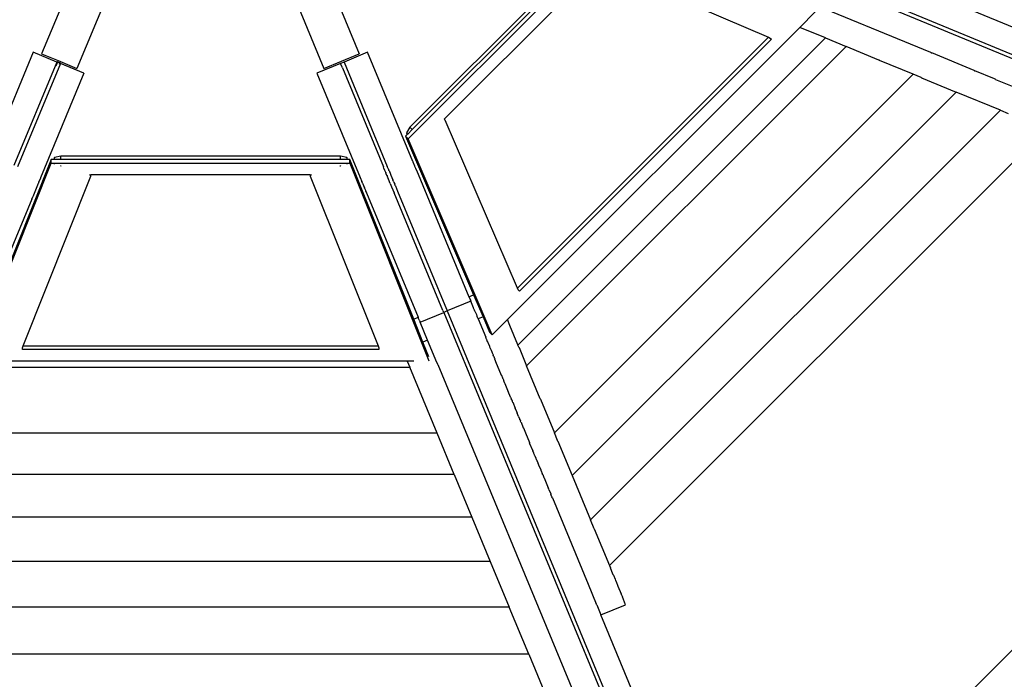
# Model space of a CAD drawing. Extents: x -9208 to 6146, y -5246 to 6879.
# Drawn here: x 2652 to 3424, y 1747 to 2265 of the extents above; entities that cross this region are included whole.
import ezdxf

# ---------------------------------------------------------------- set-up
doc = ezdxf.new("R2010")
doc.units = 0
doc.layers.get('0').update_dxf_attribs({"linetype": 'CONTINUOUS'})

# ---------------------------------------------------------------- blocks, each defined once
blk = doc.blocks.new('005321')
for p, q in [((2726.74, 2376.75), (2669.22, 2237.87)), ((2860.71, 2376.48), (2918.13, 2237.87)), ((2754.46, 2365.27), (2696.94, 2226.39)), ((2833, 2365), (2890.41, 2226.39)), ((2956.33, 2171.13), (3121.79, 2336.59)), ((3112.66, 2335.16), (2957.76, 2180.27)), ((3114.46, 2333.36), (2959.56, 2178.46)), ((3279.61, 2321.12), (3848.7, 2085.4)), ((2984.73, 2186.72), (3106.2, 2308.19)), ((3107.02, 2307.37), (3238.73, 2250.83)), ((3257.76, 2308.52), (3930.59, 2029.83)), ((3256.61, 2305.75), (3929.44, 2027.06)), ((3366.03, 2238.78), (3262.8, 2281.54)), ((3275.44, 2270.63), (3263.38, 2258.57)), ((3263.38, 2258.57), (3034.24, 2029.42)), ((3283.3, 2250.32), (3263.38, 2258.57)), ((3042.1, 2054.19), (3238.73, 2250.83)), ((3283.3, 2250.32), (3042.48, 2009.51)), ((3241.19, 2249.19), (3043.73, 2051.73)), ((3238.73, 2250.83), (3240.18, 2250.2)), ((3240.18, 2250.2), (3241.19, 2249.19)), ((3283.3, 2250.32), (3299.51, 2243.6)), ((2662.66, 2239.01), (2628.6, 2156.8)), ((2681.13, 2231.36), (2662.66, 2239.01)), ((2669.22, 2237.87), (2682.15, 2232.51)), ((2890.41, 2226.39), (2918.13, 2237.87)), ((2924.69, 2239.01), (2906.21, 2231.36)), ((2960.1, 2153.53), (2924.69, 2239.01)), ((3049.2, 1993.29), (3299.51, 2243.6)), ((3325.34, 2232.91), (3299.51, 2243.6)), ((3366.03, 2238.78), (3366.06, 2238.77)), ((3366.15, 2238.73), (3366.06, 2238.77)), ((3366.15, 2238.73), (3366.18, 2238.72)), ((3366.18, 2238.72), (3366.25, 2238.69)), ((3366.25, 2238.69), (3366.34, 2238.65)), ((3366.34, 2238.65), (3366.39, 2238.64)), ((3366.51, 2238.58), (3366.39, 2238.64)), ((3366.56, 2238.56), (3366.51, 2238.58)), ((3366.56, 2238.56), (3366.63, 2238.53)), ((3399.91, 2224.75), (3366.63, 2238.53)), ((2681.13, 2231.36), (2647.53, 2150.24)), ((2683.91, 2230.21), (2650.3, 2149.09)), ((2681.59, 2231.16), (2680.4, 2228.27)), ((2681.59, 2231.16), (2681.13, 2231.36)), ((2682.15, 2232.51), (2681.59, 2231.16)), ((2683.44, 2230.4), (2681.59, 2231.16)), ((2682.15, 2232.51), (2684, 2231.75)), ((2683.2, 2229.82), (2683.44, 2230.4)), ((2683.44, 2230.4), (2684, 2231.75)), ((2683.91, 2230.21), (2683.44, 2230.4)), ((2702.38, 2222.55), (2683.91, 2230.21)), ((2684, 2231.75), (2696.94, 2226.39)), ((2903.44, 2230.21), (2884.97, 2222.55)), ((2906.21, 2231.36), (2903.44, 2230.21)), ((2904.88, 2226.73), (2903.44, 2230.21)), ((2906.21, 2231.36), (2940.1, 2149.55)), ((3325.45, 2232.86), (3325.34, 2232.91)), ((3325.68, 2232.77), (3325.45, 2232.86)), ((3325.78, 2232.72), (3325.68, 2232.77)), ((3352.18, 2221.79), (3325.78, 2232.72)), ((2702.38, 2222.55), (2668.43, 2140.57)), ((2884.97, 2222.55), (2918.76, 2140.97)), ((2904.88, 2226.73), (2937.04, 2149.09)), ((3399.91, 2224.75), (3399.97, 2224.73)), ((3399.97, 2224.73), (3399.99, 2224.71)), ((3399.99, 2224.71), (3400.05, 2224.69)), ((3400.05, 2224.69), (3400.08, 2224.68)), ((3400.08, 2224.68), (3400.14, 2224.65)), ((3400.14, 2224.65), (3400.17, 2224.64)), ((3400.17, 2224.64), (3400.27, 2224.6)), ((3400.27, 2224.6), (3400.31, 2224.58)), ((3400.31, 2224.58), (3400.37, 2224.56)), ((3400.37, 2224.56), (3400.39, 2224.55)), ((3400.44, 2224.53), (3400.39, 2224.55)), ((3415.79, 2218.17), (3400.44, 2224.53)), ((3352.18, 2221.79), (3071.02, 1940.62)), ((3358.28, 2219.26), (3352.18, 2221.79)), ((3358.35, 2219.23), (3358.28, 2219.26)), ((3358.35, 2219.23), (3358.49, 2219.18)), ((3358.49, 2219.18), (3358.54, 2219.16)), ((3358.54, 2219.16), (3358.6, 2219.13)), ((3358.63, 2219.12), (3358.6, 2219.13)), ((3358.63, 2219.12), (3385.74, 2207.89)), ((3415.91, 2218.12), (3415.79, 2218.17)), ((3416.57, 2217.85), (3415.91, 2218.12)), ((3416.71, 2217.79), (3416.57, 2217.85)), ((3416.71, 2217.79), (3434.79, 2210.3)), ((3385.74, 2207.89), (3084.92, 1907.07)), ((3420.43, 2193.52), (3385.74, 2207.89)), ((3420.43, 2193.52), (3099.29, 1872.37)), ((3420.43, 2193.52), (3426.62, 2190.95)), ((2985.55, 2185.9), (2984.73, 2186.72)), ((3042.1, 2054.19), (2985.55, 2185.9)), ((2957.76, 2180.27), (2955.06, 2175.93)), ((2955.06, 2175.93), (2955.65, 2174.55)), ((2956.05, 2174.95), (2955.06, 2175.93)), ((2959.56, 2178.46), (2956.05, 2174.95)), ((2959.56, 2178.46), (2957.76, 2180.27)), ((3456.26, 2178.68), (3114.13, 1836.55)), ((2955.65, 2174.55), (2954.28, 2173.18)), ((2956.33, 2171.13), (2954.28, 2173.18)), ((2954.28, 2173.18), (3007.68, 2048.81)), ((2956.05, 2174.95), (2955.65, 2174.55)), ((3022.3, 2017.48), (2956.33, 2171.13)), ((2676.76, 2155.08), (2619.48, 2011.62)), ((2676.76, 2152.19), (2676.76, 2155.08)), ((2678.7, 2155.08), (2676.76, 2155.08)), ((2679.25, 2156.47), (2678.7, 2155.08)), ((2679.25, 2155.08), (2678.7, 2155.08)), ((2684.23, 2157.63), (2679.25, 2156.47)), ((2679.25, 2155.08), (2679.25, 2156.47)), ((2684.23, 2155.08), (2679.25, 2155.08)), ((2684.23, 2155.08), (2684.23, 2157.63)), ((2903.29, 2157.63), (2684.23, 2157.63)), ((2903.29, 2155.08), (2684.23, 2155.08)), ((2903.29, 2155.08), (2903.29, 2157.63)), ((2908.26, 2156.47), (2903.29, 2157.63)), ((2908.26, 2155.08), (2903.29, 2155.08)), ((2908.82, 2155.08), (2908.26, 2156.47)), ((2908.26, 2156.47), (2908.26, 2155.08)), ((2908.82, 2155.08), (2908.26, 2155.08)), ((2910.76, 2155.08), (2908.82, 2155.08)), ((2910.76, 2152.19), (2910.76, 2155.08)), ((2960.77, 2029.8), (2910.76, 2155.08)), ((2960.12, 2153.48), (2960.1, 2153.53)), ((2960.24, 2153.18), (2960.12, 2153.48)), ((2960.29, 2153.08), (2960.24, 2153.18)), ((2960.31, 2153.02), (2960.29, 2153.08)), ((2960.37, 2152.88), (2960.31, 2153.02)), ((2960.38, 2152.86), (2960.37, 2152.88)), ((2961.72, 2149.63), (2960.38, 2152.86)), ((2614.89, 1997.22), (2676.76, 2152.19)), ((2676.76, 2152.19), (2910.76, 2152.19)), ((2679.25, 2151.37), (2679.25, 2151.46)), ((2683.91, 2149.83), (2684.23, 2149.91)), ((2684.23, 2149.91), (2684.23, 2150.01)), ((2684.23, 2149.91), (2684.58, 2149.91)), ((2902.93, 2149.91), (2903.29, 2149.91)), ((2903.29, 2149.91), (2903.29, 2150.01)), ((2903.29, 2149.91), (2903.6, 2149.83)), ((2908.26, 2151.46), (2908.26, 2151.37)), ((2910.76, 2152.19), (2972.62, 1997.23)), ((2937.43, 2148.16), (2937.04, 2149.09)), ((2937.43, 2148.16), (2937.41, 2148.2)), ((2938.22, 2146.25), (2937.43, 2148.16)), ((2938.81, 2144.83), (2938.22, 2146.25)), ((2938.81, 2144.83), (2938.94, 2144.5)), ((2940.99, 2147.4), (2940.1, 2149.55)), ((2940.99, 2147.4), (2941.12, 2147.08)), ((2941.12, 2147.08), (2941.34, 2146.55)), ((2941.34, 2146.55), (2941.33, 2146.58)), ((2941.66, 2145.77), (2941.34, 2146.55)), ((2941.66, 2145.77), (2941.69, 2145.7)), ((2941.69, 2145.7), (2941.73, 2145.62)), ((2941.73, 2145.62), (2941.78, 2145.5)), ((2941.78, 2145.5), (2941.79, 2145.47)), ((2941.79, 2145.47), (2942.07, 2144.8)), ((2942.07, 2144.8), (2942.13, 2144.66)), ((2961.73, 2149.59), (2961.72, 2149.63)), ((2961.75, 2149.54), (2961.73, 2149.59)), ((2962.43, 2147.89), (2961.75, 2149.54)), ((2962.48, 2147.78), (2962.43, 2147.89)), ((2962.66, 2147.34), (2962.48, 2147.78)), ((2962.68, 2147.29), (2962.66, 2147.34)), ((2962.77, 2147.09), (2962.68, 2147.29)), ((2962.79, 2147.03), (2962.77, 2147.09)), ((2962.9, 2146.78), (2962.79, 2147.03)), ((2962.94, 2146.68), (2962.9, 2146.78)), ((2962.94, 2146.68), (3004.09, 2047.32)), ((2654.72, 2008.85), (2707.86, 2141.97)), ((2666.93, 2136.96), (2666.97, 2137.05)), ((2666.97, 2137.05), (2667.02, 2137.18)), ((2667.02, 2137.18), (2667.06, 2137.27)), ((2667.06, 2137.27), (2667.12, 2137.43)), ((2667.12, 2137.43), (2667.15, 2137.49)), ((2667.25, 2137.75), (2667.15, 2137.49)), ((2667.25, 2137.75), (2668.24, 2140.12)), ((2667.25, 2137.75), (2667.27, 2137.78)), ((2668.22, 2140.08), (2668.24, 2140.12)), ((2668.43, 2140.57), (2668.24, 2140.12)), ((2668.41, 2140.54), (2668.43, 2140.57)), ((2707.24, 2143.31), (2706.84, 2142.3)), ((2707.86, 2141.97), (2707.86, 2143.13)), ((2707.86, 2143.13), (2879.65, 2143.13)), ((2879.65, 2143.13), (2879.65, 2141.97)), ((2879.65, 2141.97), (2932.8, 2008.85)), ((2880.67, 2142.3), (2880.27, 2143.31)), ((2918.76, 2140.97), (2918.75, 2140.99)), ((2918.76, 2140.97), (2920.14, 2137.63)), ((2920.16, 2137.57), (2920.14, 2137.63)), ((2920.19, 2137.51), (2920.16, 2137.57)), ((2920.26, 2137.35), (2920.19, 2137.51)), ((2920.31, 2137.22), (2920.26, 2137.35)), ((2920.33, 2137.18), (2920.31, 2137.22)), ((2920.62, 2136.48), (2920.33, 2137.18)), ((2938.93, 2144.53), (2938.94, 2144.5)), ((2938.94, 2144.5), (2938.97, 2144.43)), ((2938.97, 2144.43), (2938.99, 2144.39)), ((2939.03, 2144.3), (2938.99, 2144.39)), ((2939.05, 2144.25), (2939.03, 2144.3)), ((2939.07, 2144.19), (2939.05, 2144.25)), ((2939.09, 2144.15), (2939.07, 2144.19)), ((2939.11, 2144.1), (2939.09, 2144.15)), ((2939.12, 2144.07), (2939.11, 2144.1)), ((2939.13, 2144.04), (2939.12, 2144.07)), ((2939.16, 2143.97), (2939.13, 2144.04)), ((2939.17, 2143.94), (2939.16, 2143.97)), ((2939.2, 2143.88), (2939.17, 2143.94)), ((2939.22, 2143.83), (2939.2, 2143.88)), ((2939.28, 2143.68), (2939.22, 2143.83)), ((2939.3, 2143.63), (2939.28, 2143.68)), ((2939.32, 2143.59), (2939.3, 2143.63)), ((2939.33, 2143.56), (2939.32, 2143.59)), ((2939.45, 2143.28), (2939.33, 2143.56)), ((2939.46, 2143.24), (2939.45, 2143.28)), ((2939.49, 2143.19), (2939.46, 2143.24)), ((2939.51, 2143.14), (2939.49, 2143.19)), ((2939.58, 2142.95), (2939.51, 2143.14)), ((2939.63, 2142.84), (2939.58, 2142.95)), ((2939.66, 2142.76), (2939.63, 2142.84)), ((2939.68, 2142.72), (2939.66, 2142.76)), ((2939.81, 2142.4), (2939.66, 2142.76)), ((2939.82, 2142.37), (2939.81, 2142.4)), ((2939.81, 2142.4), (2940.18, 2141.52)), ((2940.36, 2141.08), (2940.18, 2141.52)), ((2940.36, 2141.08), (2940.77, 2140.08)), ((2940.79, 2140.04), (2940.77, 2140.08)), ((2940.81, 2139.99), (2940.79, 2140.04)), ((2940.83, 2139.94), (2940.81, 2139.99)), ((2940.85, 2139.89), (2940.83, 2139.94)), ((2940.86, 2139.87), (2940.85, 2139.89)), ((2940.88, 2139.83), (2940.86, 2139.87)), ((2940.9, 2139.77), (2940.88, 2139.83)), ((2940.93, 2139.72), (2940.9, 2139.77)), ((2940.95, 2139.65), (2940.93, 2139.72)), ((2940.96, 2139.62), (2940.95, 2139.65)), ((2942.44, 2136.06), (2940.96, 2139.62)), ((2942.13, 2144.66), (2942.15, 2144.59)), ((2942.15, 2144.59), (2942.24, 2144.39)), ((2942.24, 2144.39), (2942.27, 2144.31)), ((2942.27, 2144.31), (2942.89, 2142.81)), ((2942.89, 2142.81), (2942.95, 2142.67)), ((2942.95, 2142.67), (2943.7, 2140.86)), ((2943.7, 2140.86), (2944.46, 2139.03)), ((2944.95, 2137.83), (2944.46, 2139.03)), ((2944.95, 2137.83), (2944.97, 2137.8)), ((2944.98, 2137.77), (2944.95, 2137.83)), ((2944.99, 2137.74), (2944.97, 2137.8)), ((2944.97, 2137.8), (2944.98, 2137.77)), ((2944.99, 2137.74), (2944.98, 2137.77)), ((2944.99, 2137.74), (2945.21, 2137.2)), ((2945.21, 2137.2), (2945.28, 2137.04)), ((2945.28, 2137.04), (2945.9, 2135.55)), ((2666.54, 2136.03), (2662.29, 2125.76)), ((2666.54, 2136.03), (2666.56, 2136.07)), ((2666.74, 2136.5), (2666.56, 2136.07)), ((2666.72, 2136.47), (2666.74, 2136.5)), ((2666.93, 2136.96), (2666.74, 2136.5)), ((2920.65, 2136.39), (2920.62, 2136.48)), ((2920.67, 2136.36), (2920.65, 2136.39)), ((2920.67, 2136.36), (2922.19, 2132.69)), ((2922.21, 2132.64), (2922.19, 2132.69)), ((2922.19, 2132.69), (2922.2, 2132.67)), ((2922.22, 2132.62), (2922.2, 2132.67)), ((2922.2, 2132.67), (2922.21, 2132.64)), ((2922.21, 2132.64), (2922.22, 2132.62)), ((2922.22, 2132.62), (2922.94, 2130.87)), ((2922.94, 2130.87), (2923.03, 2130.65)), ((2923.03, 2130.65), (2923.26, 2130.09)), ((2923.3, 2129.99), (2923.26, 2130.09)), ((2923.37, 2129.84), (2923.3, 2129.99)), ((2923.4, 2129.75), (2923.37, 2129.84)), ((2923.71, 2129.02), (2923.4, 2129.75)), ((2942.44, 2136.06), (2943.47, 2133.58)), ((2943.47, 2133.58), (2945.42, 2128.86)), ((2945.91, 2135.53), (2945.9, 2135.55)), ((2945.94, 2135.45), (2945.91, 2135.53)), ((2945.98, 2135.36), (2945.94, 2135.45)), ((2946, 2135.29), (2945.98, 2135.36)), ((2946, 2135.29), (2946.04, 2135.21)), ((2946.09, 2135.08), (2946.04, 2135.21)), ((2946.18, 2134.88), (2946.09, 2135.08)), ((2946.24, 2134.73), (2946.18, 2134.88)), ((2946.27, 2134.66), (2946.24, 2134.73)), ((2946.33, 2134.51), (2946.27, 2134.66)), ((2946.39, 2134.35), (2946.33, 2134.51)), ((2946.39, 2134.35), (2948.19, 2130.01)), ((2948.19, 2130.01), (2986.46, 2037.62)), ((2661.55, 2123.98), (2622.14, 2028.82)), ((2661.55, 2123.98), (2661.64, 2124.2)), ((2661.64, 2124.2), (2661.69, 2124.31)), ((2661.69, 2124.31), (2661.73, 2124.4)), ((2661.73, 2124.4), (2662.29, 2125.76)), ((2662.29, 2125.76), (2662.3, 2125.78)), ((2923.71, 2129.02), (2923.72, 2129)), ((2923.73, 2128.97), (2923.71, 2129.02)), ((2923.74, 2128.94), (2923.72, 2129)), ((2923.72, 2129), (2923.73, 2128.97)), ((2923.73, 2128.97), (2923.74, 2128.94)), ((2923.74, 2128.94), (2964.21, 2031.23)), ((2983.69, 2036.48), (2945.42, 2128.86)), ((3212.47, 1553.21), (3739.6, 2080.34)), ((3042.72, 2052.74), (3042.1, 2054.19)), ((3043.73, 2051.73), (3042.72, 2052.74)), ((3004.09, 2047.32), (3007.68, 2048.81)), ((3004.09, 2047.32), (3004.19, 2047.08)), ((3004.21, 2047.03), (3004.19, 2047.08)), ((3004.21, 2047.03), (3005.24, 2044.55)), ((3005.26, 2044.49), (3005.24, 2044.55)), ((3005.26, 2044.49), (3005.3, 2044.4)), ((3007.68, 2048.81), (3015.07, 2031.58)), ((2986.46, 2037.62), (2986.91, 2036.55)), ((3005.53, 2043.85), (2987.05, 2036.19)), ((3005.45, 2044.05), (3005.3, 2044.4)), ((3005.45, 2044.05), (3005.48, 2043.98)), ((3005.48, 2043.98), (3005.53, 2043.85)), ((3007.72, 2038.57), (3005.53, 2043.85)), ((3007.74, 2038.51), (3007.72, 2038.57)), ((3008.41, 2036.88), (3007.74, 2038.51)), ((3008.46, 2036.78), (3008.41, 2036.88)), ((3008.99, 2035.49), (3008.46, 2036.78)), ((2960.77, 2029.8), (2964.21, 2031.23)), ((2968.01, 2011.68), (2960.77, 2029.8)), ((2964.49, 2030.56), (2964.21, 2031.23)), ((2964.49, 2030.56), (2964.51, 2030.52)), ((2964.54, 2030.43), (2964.51, 2030.52)), ((2964.54, 2030.43), (2964.55, 2030.41)), ((2964.55, 2030.41), (2964.59, 2030.32)), ((2964.59, 2030.32), (2964.61, 2030.27)), ((2965.2, 2028.86), (2964.61, 2030.27)), ((2965.8, 2027.39), (2984.28, 2035.04)), ((2983.69, 2036.48), (2983.98, 2035.77)), ((2984, 2035.72), (2983.98, 2035.77)), ((2984.28, 2035.04), (2984, 2035.72)), ((2987.05, 2036.19), (2984.28, 2035.04)), ((2984.28, 2035.04), (3262.98, 1362.21)), ((2986.91, 2036.55), (2986.95, 2036.44)), ((2987.05, 2036.19), (2986.95, 2036.44)), ((2987.05, 2036.19), (3263.03, 1369.93)), ((3009, 2035.46), (3008.99, 2035.49)), ((3009, 2035.46), (3009.89, 2033.31)), ((3009.89, 2033.31), (3009.9, 2033.29)), ((3009.9, 2033.29), (3010.17, 2032.64)), ((3010.17, 2032.64), (3010.21, 2032.55)), ((3010.21, 2032.55), (3010.23, 2032.51)), ((3010.23, 2032.51), (3010.24, 2032.48)), ((3010.28, 2032.39), (3010.24, 2032.48)), ((3010.28, 2032.39), (3010.36, 2032.19)), ((3010.36, 2032.19), (3010.38, 2032.14)), ((3010.38, 2032.14), (3010.4, 2032.1)), ((3010.42, 2032.04), (3010.4, 2032.1)), ((3010.43, 2032.01), (3010.42, 2032.04)), ((3010.46, 2031.95), (3010.43, 2032.01)), ((3011.25, 2030.04), (3010.46, 2031.95)), ((3011.25, 2030.04), (3011.26, 2030.01)), ((3015.07, 2031.58), (3011.26, 2030.01)), ((3011.26, 2030.01), (3017.19, 2015.69)), ((3015.07, 2031.58), (3020.25, 2019.53)), ((3034.24, 2029.42), (3022.3, 2017.48)), ((3036.15, 2024.8), (3034.24, 2029.42)), ((2965.2, 2028.86), (2965.21, 2028.82)), ((2965.21, 2028.82), (2965.22, 2028.79)), ((2965.22, 2028.79), (2965.8, 2027.39)), ((2965.8, 2027.39), (2965.84, 2027.3)), ((2971.68, 2013.2), (2965.84, 2027.3)), ((3036.15, 2024.8), (3036.16, 2024.77)), ((3042.47, 2009.55), (3036.16, 2024.77)), ((3017.23, 2015.59), (3017.19, 2015.69)), ((3017.33, 2015.35), (3017.23, 2015.59)), ((3017.36, 2015.29), (3017.33, 2015.35)), ((3017.49, 2014.98), (3017.36, 2015.29)), ((3017.53, 2014.87), (3017.49, 2014.98)), ((3017.67, 2014.55), (3017.53, 2014.87)), ((3017.81, 2014.19), (3017.67, 2014.55)), ((3017.82, 2014.17), (3017.81, 2014.19)), ((3017.85, 2014.1), (3017.82, 2014.17)), ((3017.95, 2013.87), (3017.85, 2014.1)), ((3018.16, 2013.35), (3017.95, 2013.87)), ((3020.25, 2019.53), (3022.3, 2017.48)), ((2654.13, 2007.38), (2654.72, 2008.85)), ((2654.13, 2005.95), (2654.13, 2007.38)), ((2933.38, 2005.95), (2654.13, 2005.95)), ((2654.72, 2008.85), (2932.8, 2008.85)), ((2932.8, 2008.85), (2933.38, 2007.38)), ((2933.38, 2007.38), (2933.38, 2005.95)), ((2971.68, 2013.2), (2968.01, 2011.68)), ((2972.62, 2000.14), (2968.01, 2011.68)), ((2978.94, 1995.67), (2971.68, 2013.2)), ((3018.18, 2013.3), (3018.16, 2013.35)), ((3018.2, 2013.26), (3018.18, 2013.3)), ((3018.23, 2013.19), (3018.2, 2013.26)), ((3018.26, 2013.12), (3018.23, 2013.19)), ((3018.32, 2012.97), (3018.26, 2013.12)), ((3018.34, 2012.91), (3018.32, 2012.97)), ((3018.36, 2012.88), (3018.34, 2012.91)), ((3018.41, 2012.75), (3018.36, 2012.88)), ((3018.44, 2012.68), (3018.41, 2012.75)), ((3018.45, 2012.65), (3018.44, 2012.68)), ((3018.47, 2012.61), (3018.45, 2012.65)), ((3018.49, 2012.56), (3018.47, 2012.61)), ((3018.51, 2012.52), (3018.49, 2012.56)), ((3018.54, 2012.45), (3018.51, 2012.52)), ((3018.55, 2012.42), (3018.54, 2012.45)), ((3018.58, 2012.35), (3018.55, 2012.42)), ((3018.61, 2012.27), (3018.58, 2012.35)), ((3018.63, 2012.22), (3018.61, 2012.27)), ((3018.68, 2012.11), (3018.63, 2012.22)), ((3018.7, 2012.05), (3018.68, 2012.11)), ((3018.72, 2011.99), (3018.7, 2012.05)), ((3018.74, 2011.95), (3018.72, 2011.99)), ((3018.74, 2011.95), (3018.8, 2011.82)), ((3018.85, 2011.68), (3018.8, 2011.82)), ((3018.87, 2011.65), (3018.85, 2011.68)), ((3019.09, 2011.11), (3018.87, 2011.65)), ((3019.11, 2011.06), (3019.09, 2011.11)), ((3019.13, 2011.02), (3019.11, 2011.06)), ((3019.14, 2010.99), (3019.13, 2011.02)), ((3019.17, 2010.91), (3019.14, 2010.99)), ((3019.19, 2010.86), (3019.17, 2010.91)), ((3019.19, 2010.86), (3019.33, 2010.53)), ((3019.35, 2010.49), (3019.33, 2010.53)), ((3019.39, 2010.4), (3019.35, 2010.49)), ((3019.4, 2010.36), (3019.39, 2010.4)), ((3019.4, 2010.36), (3019.42, 2010.32)), ((3019.42, 2010.32), (3019.43, 2010.28)), ((3019.43, 2010.28), (3019.48, 2010.18)), ((3019.48, 2010.18), (3019.49, 2010.15)), ((3019.49, 2010.15), (3019.57, 2009.96)), ((3019.57, 2009.96), (3019.58, 2009.93)), ((3019.58, 2009.93), (3019.65, 2009.75)), ((3019.65, 2009.75), (3019.67, 2009.72)), ((3019.67, 2009.72), (3019.73, 2009.57)), ((3019.73, 2009.57), (3019.74, 2009.53)), ((3019.74, 2009.53), (3019.76, 2009.5)), ((3019.76, 2009.5), (3019.85, 2009.28)), ((3019.85, 2009.28), (3019.88, 2009.21)), ((3019.88, 2009.21), (3019.89, 2009.17)), ((3019.89, 2009.17), (3019.91, 2009.13)), ((3019.91, 2009.13), (3019.93, 2009.07)), ((3019.93, 2009.07), (3019.95, 2009.05)), ((3019.95, 2009.05), (3019.99, 2008.93)), ((3019.99, 2008.93), (3020.02, 2008.86)), ((3020.02, 2008.86), (3020.03, 2008.84)), ((3020.03, 2008.84), (3020.05, 2008.8)), ((3020.05, 2008.8), (3020.06, 2008.78)), ((3020.06, 2008.78), (3020.09, 2008.71)), ((3020.09, 2008.71), (3020.1, 2008.67)), ((3020.1, 2008.67), (3020.12, 2008.62)), ((3020.12, 2008.62), (3020.13, 2008.6)), ((3020.13, 2008.6), (3020.2, 2008.43)), ((3020.2, 2008.43), (3020.21, 2008.39)), ((3020.26, 2008.3), (3020.21, 2008.39)), ((3020.37, 2008.02), (3020.26, 2008.3)), ((3020.38, 2008), (3020.37, 2008.02)), ((3020.42, 2007.91), (3020.38, 2008)), ((3020.44, 2007.84), (3020.42, 2007.91)), ((3020.91, 2006.72), (3020.44, 2007.84)), ((3020.93, 2006.67), (3020.91, 2006.72)), ((3020.94, 2006.64), (3020.93, 2006.67)), ((3020.97, 2006.56), (3020.94, 2006.64)), ((3021.02, 2006.45), (3020.97, 2006.56)), ((3021.02, 2006.45), (3021.39, 2005.56)), ((3042.47, 2009.55), (3042.48, 2009.51)), ((3043.15, 2007.91), (3042.48, 2009.51)), ((3043.16, 2007.88), (3043.15, 2007.91)), ((3043.21, 2007.77), (3043.16, 2007.88)), ((3043.21, 2007.77), (3043.24, 2007.69)), ((3043.25, 2007.66), (3043.24, 2007.69)), ((3043.26, 2007.63), (3043.25, 2007.66)), ((3043.26, 2007.63), (3043.29, 2007.56)), ((3043.29, 2007.56), (3043.3, 2007.53)), ((3043.3, 2007.53), (3049.2, 1993.29)), ((3021.39, 2005.56), (3021.41, 2005.5)), ((3021.41, 2005.5), (3021.46, 2005.38)), ((3021.46, 2005.38), (3021.49, 2005.33)), ((3021.49, 2005.33), (3021.51, 2005.27)), ((3021.51, 2005.27), (3021.63, 2004.99)), ((3021.63, 2004.99), (3021.66, 2004.91)), ((3021.66, 2004.91), (3021.68, 2004.86)), ((3021.68, 2004.86), (3021.73, 2004.74)), ((3021.73, 2004.74), (3021.76, 2004.67)), ((3021.76, 2004.67), (3021.85, 2004.44)), ((3021.85, 2004.44), (3021.86, 2004.41)), ((3021.86, 2004.41), (3021.88, 2004.38)), ((3021.88, 2004.38), (3021.95, 2004.2)), ((3021.95, 2004.2), (3022, 2004.09)), ((3022, 2004.09), (3022.04, 2003.99)), ((3022.04, 2003.99), (3022.14, 2003.74)), ((3022.14, 2003.74), (3022.15, 2003.71)), ((3022.15, 2003.71), (3022.24, 2003.51)), ((3022.24, 2003.51), (3022.3, 2003.37)), ((3022.3, 2003.37), (3022.33, 2003.3)), ((3022.33, 2003.3), (3022.91, 2001.89)), ((3022.91, 2001.89), (3022.94, 2001.82)), ((3022.94, 2001.82), (3022.98, 2001.72)), ((3022.98, 2001.72), (3023, 2001.68)), ((3023.42, 2000.66), (3023, 2001.68)), ((3023.42, 2000.66), (3023.43, 2000.63)), ((3023.51, 2000.44), (3023.43, 2000.63)), ((3023.51, 2000.44), (3023.58, 2000.27)), ((3023.75, 1999.87), (3023.58, 2000.27)), ((3023.75, 1999.87), (3023.76, 1999.84)), ((3023.78, 1999.79), (3023.76, 1999.84)), ((3023.78, 1999.79), (3023.81, 1999.71)), ((3023.81, 1999.71), (3023.84, 1999.63)), ((3023.84, 1999.63), (3023.89, 1999.52)), ((3023.91, 1999.48), (3023.89, 1999.52)), ((3023.92, 1999.45), (3023.91, 1999.48)), ((3023.97, 1999.32), (3023.92, 1999.45)), ((3023.97, 1999.32), (3024.07, 1999.08)), ((3024.07, 1999.08), (3024.27, 1998.59)), ((3024.32, 1998.49), (3024.27, 1998.59)), ((3024.44, 1998.19), (3024.32, 1998.49)), ((3024.53, 1997.97), (3024.44, 1998.19)), ((2629.66, 1992.1), (2957.69, 1992.1)), ((2955.7, 1996.89), (2631.64, 1996.89)), ((2960.75, 1996.89), (2955.7, 1996.89)), ((2955.7, 1996.89), (2957.69, 1992.1)), ((2979.06, 1940.51), (2957.69, 1992.1)), ((2978.94, 1995.67), (2978.96, 1995.62)), ((2978.99, 1995.55), (2978.96, 1995.62)), ((2979, 1995.52), (2978.99, 1995.55)), ((2979.04, 1995.42), (2979, 1995.52)), ((2979.08, 1995.33), (2979.04, 1995.42)), ((2979.08, 1995.33), (2979.38, 1994.62)), ((2979.39, 1994.59), (2979.38, 1994.62)), ((2979.41, 1994.54), (2979.39, 1994.59)), ((2979.43, 1994.5), (2979.41, 1994.54)), ((2979.56, 1994.18), (2979.43, 1994.5)), ((2979.59, 1994.11), (2979.56, 1994.18)), ((2979.59, 1994.11), (3140.14, 1606.52)), ((3025.17, 1996.44), (3024.53, 1997.97)), ((3025.22, 1996.31), (3025.17, 1996.44)), ((3025.23, 1996.28), (3025.22, 1996.31)), ((3029.65, 1985.61), (3025.23, 1996.28)), ((3059.96, 1967.32), (3049.2, 1993.29)), ((3029.71, 1985.48), (3029.65, 1985.61)), ((3030.54, 1983.47), (3029.71, 1985.48)), ((3030.61, 1983.3), (3030.54, 1983.47)), ((3030.61, 1983.3), (3031.32, 1981.59)), ((3031.38, 1981.44), (3031.32, 1981.59)), ((3032.25, 1979.35), (3031.38, 1981.44)), ((3032.29, 1979.25), (3032.25, 1979.35)), ((3032.32, 1979.18), (3032.29, 1979.25)), ((3034.56, 1973.75), (3032.32, 1979.18)), ((3034.61, 1973.65), (3034.56, 1973.75)), ((3034.61, 1973.65), (3034.83, 1973.11)), ((3034.85, 1973.06), (3034.83, 1973.11)), ((3036.68, 1968.66), (3034.85, 1973.06)), ((3036.71, 1968.58), (3036.68, 1968.66)), ((3036.71, 1968.58), (3037.45, 1966.8)), ((3059.96, 1967.32), (3059.97, 1967.29)), ((3060.09, 1967.01), (3059.97, 1967.29)), ((3037.48, 1966.72), (3037.45, 1966.8)), ((3037.49, 1966.69), (3037.48, 1966.72)), ((3037.51, 1966.63), (3037.49, 1966.69)), ((3037.51, 1966.63), (3037.55, 1966.54)), ((3037.59, 1966.45), (3037.55, 1966.54)), ((3037.6, 1966.42), (3037.59, 1966.45)), ((3037.62, 1966.37), (3037.6, 1966.42)), ((3037.71, 1966.15), (3037.62, 1966.37)), ((3037.81, 1965.92), (3037.71, 1966.15)), ((3037.81, 1965.92), (3038.04, 1965.35)), ((3038.04, 1965.35), (3038.28, 1964.79)), ((3038.28, 1964.79), (3038.31, 1964.71)), ((3038.31, 1964.71), (3040.21, 1960.12)), ((3040.21, 1960.12), (3040.24, 1960.06)), ((3040.32, 1959.85), (3040.24, 1960.06)), ((3040.32, 1959.85), (3040.4, 1959.66)), ((3040.46, 1959.51), (3040.4, 1959.66)), ((3060.09, 1967.01), (3060.1, 1966.98)), ((3060.1, 1966.98), (3071.02, 1940.62)), ((3040.59, 1959.2), (3040.46, 1959.51)), ((3040.59, 1959.2), (3040.63, 1959.1)), ((3040.63, 1959.1), (3040.67, 1959.02)), ((3040.67, 1959.02), (3040.72, 1958.9)), ((3041.47, 1957.09), (3040.72, 1958.9)), ((3041.5, 1957.02), (3041.47, 1957.09)), ((3041.53, 1956.93), (3041.5, 1957.02)), ((3041.55, 1956.89), (3041.53, 1956.93)), ((3041.55, 1956.89), (3041.87, 1956.11)), ((3041.87, 1956.11), (3041.9, 1956.05)), ((3041.9, 1956.05), (3041.92, 1956)), ((3041.92, 1956), (3041.94, 1955.95)), ((3042.97, 1953.45), (3041.94, 1955.95)), ((3042.97, 1953.45), (3042.99, 1953.42)), ((3042.99, 1953.42), (3043.97, 1951.05)), ((3044.01, 1950.95), (3043.97, 1951.05)), ((3044.01, 1950.95), (3044.07, 1950.81)), ((3044.07, 1950.81), (3044.38, 1950.05)), ((3044.38, 1950.05), (3044.39, 1950.03)), ((3044.79, 1949.07), (3044.39, 1950.03)), ((3044.79, 1949.07), (3044.83, 1948.96)), ((3044.83, 1948.96), (3044.85, 1948.92)), ((3044.85, 1948.92), (3046.64, 1944.61)), ((3046.64, 1944.61), (3046.69, 1944.47)), ((3046.69, 1944.47), (3048.27, 1940.67)), ((2979.06, 1940.51), (2608.29, 1940.51)), ((2992.49, 1908.09), (2979.06, 1940.51)), ((3048.27, 1940.67), (3048.29, 1940.61)), ((3048.29, 1940.61), (3051.46, 1932.97)), ((3073.54, 1934.52), (3071.02, 1940.62)), ((3051.46, 1932.97), (3051.48, 1932.92)), ((3051.5, 1932.88), (3051.48, 1932.92)), ((3051.5, 1932.88), (3051.53, 1932.8)), ((3051.56, 1932.71), (3051.53, 1932.8)), ((3051.83, 1932.07), (3051.56, 1932.71)), ((3051.88, 1931.95), (3051.83, 1932.07)), ((3054.04, 1926.74), (3051.88, 1931.95)), ((3073.55, 1934.5), (3073.54, 1934.52)), ((3073.55, 1934.5), (3073.6, 1934.38)), ((3073.62, 1934.33), (3073.6, 1934.38)), ((3073.65, 1934.27), (3073.62, 1934.33)), ((3073.66, 1934.24), (3073.65, 1934.27)), ((3073.66, 1934.24), (3073.67, 1934.21)), ((3073.67, 1934.21), (3073.69, 1934.18)), ((3073.69, 1934.18), (3084.92, 1907.07)), ((3054.04, 1926.74), (3054.05, 1926.71)), ((3054.05, 1926.71), (3054.09, 1926.62)), ((3054.1, 1926.59), (3054.09, 1926.62)), ((3054.1, 1926.59), (3054.15, 1926.48)), ((3054.18, 1926.38), (3054.15, 1926.48)), ((3054.18, 1926.38), (3054.25, 1926.22)), ((3054.29, 1926.14), (3054.25, 1926.22)), ((3054.29, 1926.14), (3054.31, 1926.07)), ((3054.93, 1924.59), (3054.31, 1926.07)), ((3054.94, 1924.55), (3054.93, 1924.59)), ((3054.97, 1924.5), (3054.94, 1924.55)), ((3055.37, 1923.51), (3054.97, 1924.5)), ((3055.37, 1923.51), (3055.44, 1923.36)), ((3055.72, 1922.69), (3055.44, 1923.36)), ((3055.74, 1922.62), (3055.72, 1922.69)), ((3055.74, 1922.62), (3056.24, 1921.42)), ((3056.27, 1921.36), (3056.24, 1921.42)), ((3056.32, 1921.23), (3056.27, 1921.36)), ((3056.38, 1921.08), (3056.32, 1921.23)), ((3056.42, 1920.98), (3056.38, 1921.08)), ((3056.42, 1920.98), (3056.58, 1920.6)), ((3056.61, 1920.53), (3056.58, 1920.6)), ((3056.66, 1920.42), (3056.61, 1920.53)), ((3056.73, 1920.24), (3056.66, 1920.42)), ((3056.75, 1920.2), (3056.73, 1920.24)), ((3056.79, 1920.11), (3056.75, 1920.2)), ((3056.79, 1920.11), (3057.03, 1919.52)), ((3057.05, 1919.47), (3057.03, 1919.52)), ((3057.05, 1919.47), (3057.11, 1919.33)), ((3057.11, 1919.33), (3057.2, 1919.12)), ((3057.2, 1919.12), (3057.23, 1919.02)), ((3057.23, 1919.02), (3057.28, 1918.92)), ((3057.28, 1918.92), (3057.36, 1918.72)), ((3057.36, 1918.72), (3057.4, 1918.63)), ((3057.44, 1918.54), (3057.4, 1918.63)), ((3057.49, 1918.4), (3057.44, 1918.54)), ((3057.49, 1918.4), (3058.03, 1917.1)), ((3058.03, 1917.1), (3058.05, 1917.05)), ((3058.05, 1917.05), (3058.22, 1916.65)), ((3058.31, 1916.43), (3058.22, 1916.65)), ((3058.33, 1916.38), (3058.31, 1916.43)), ((3058.33, 1916.38), (3058.94, 1914.9)), ((3058.99, 1914.78), (3058.94, 1914.9)), ((3059.02, 1914.71), (3058.99, 1914.78)), ((3059.08, 1914.58), (3059.02, 1914.71)), ((3059.08, 1914.58), (3060.31, 1911.6)), ((2992.49, 1908.09), (2594.86, 1908.09)), ((2992.49, 1908.09), (3006.39, 1874.54)), ((3060.34, 1911.52), (3060.31, 1911.6)), ((3060.34, 1911.52), (3060.48, 1911.2)), ((3060.56, 1910.99), (3060.48, 1911.2)), ((3060.63, 1910.83), (3060.56, 1910.99)), ((3060.63, 1910.83), (3061.49, 1908.74)), ((3061.53, 1908.66), (3061.49, 1908.74)), ((3061.83, 1907.93), (3061.53, 1908.66)), ((3061.84, 1907.9), (3061.83, 1907.93)), ((3061.84, 1907.9), (3062.76, 1905.69)), ((3062.76, 1905.69), (3062.87, 1905.43)), ((3084.92, 1907.07), (3099.29, 1872.37)), ((3062.87, 1905.43), (3062.9, 1905.34)), ((3062.9, 1905.34), (3066.11, 1897.58)), ((3066.11, 1897.58), (3066.13, 1897.56)), ((3066.14, 1897.52), (3066.13, 1897.56)), ((3066.14, 1897.52), (3066.17, 1897.45)), ((3066.35, 1897), (3066.17, 1897.45)), ((3066.35, 1897), (3066.43, 1896.82)), ((3066.5, 1896.64), (3066.43, 1896.82)), ((3066.65, 1896.28), (3066.5, 1896.64)), ((3066.67, 1896.24), (3066.65, 1896.28)), ((3066.67, 1896.24), (3068.13, 1892.73)), ((3068.13, 1892.73), (3068.15, 1892.67)), ((3068.16, 1892.64), (3068.15, 1892.67)), ((3068.15, 1892.67), (3068.17, 1892.61)), ((3068.16, 1892.64), (3068.17, 1892.61)), ((3068.17, 1892.61), (3068.24, 1892.46)), ((3068.24, 1892.46), (3068.27, 1892.39)), ((3069.01, 1890.6), (3068.27, 1892.39)), ((3069.03, 1890.54), (3069.01, 1890.6)), ((3069.41, 1889.63), (3069.03, 1890.54)), ((3069.42, 1889.6), (3069.41, 1889.63)), ((3069.42, 1889.6), (3097.45, 1821.93)), ((3006.39, 1874.54), (2580.96, 1874.54)), ((3006.39, 1874.54), (3020.76, 1839.84)), ((3102.13, 1865.51), (3099.29, 1872.37)), ((3102.14, 1865.48), (3102.13, 1865.51)), ((3102.14, 1865.48), (3114.13, 1836.55)), ((3020.76, 1839.84), (2566.59, 1839.84)), ((3020.76, 1839.84), (3035.6, 1804.02)), ((3114.13, 1836.55), (3114.84, 1834.82)), ((3114.87, 1834.75), (3114.84, 1834.82)), ((3116.85, 1829.96), (3114.87, 1834.75)), ((3116.85, 1829.96), (3116.87, 1829.92)), ((3116.89, 1829.88), (3116.87, 1829.92)), ((3116.89, 1829.88), (3116.94, 1829.74)), ((3116.96, 1829.7), (3116.94, 1829.74)), ((3117.03, 1829.54), (3116.96, 1829.7)), ((3117.04, 1829.51), (3117.03, 1829.54)), ((3117.07, 1829.45), (3117.04, 1829.51)), ((3117.1, 1829.38), (3117.07, 1829.45)), ((3117.1, 1829.38), (3117.11, 1829.35)), ((3117.11, 1829.35), (3117.14, 1829.28)), ((3117.15, 1829.25), (3117.14, 1829.28)), ((3117.19, 1829.16), (3117.15, 1829.25)), ((3117.21, 1829.12), (3117.19, 1829.16)), ((3117.21, 1829.12), (3118.53, 1825.91)), ((3097.45, 1821.93), (3097.46, 1821.9)), ((3097.46, 1821.9), (3103.82, 1806.55)), ((3118.55, 1825.88), (3118.53, 1825.91)), ((3118.55, 1825.88), (3119, 1824.77)), ((3119.02, 1824.72), (3119, 1824.77)), ((3119.02, 1824.72), (3119.27, 1824.13)), ((3119.29, 1824.09), (3119.27, 1824.13)), ((3119.29, 1824.09), (3120.83, 1820.37)), ((3120.83, 1820.37), (3120.84, 1820.34)), ((3120.84, 1820.34), (3123.33, 1814.33)), ((3123.38, 1814.22), (3123.33, 1814.33)), ((3123.38, 1814.22), (3124.24, 1812.13)), ((3103.82, 1806.55), (3103.85, 1806.47)), ((3104.03, 1806.05), (3103.85, 1806.47)), ((3104.05, 1806), (3104.03, 1806.05)), ((3104.05, 1806), (3104.16, 1805.73)), ((3104.16, 1805.73), (3104.17, 1805.7)), ((3104.17, 1805.7), (3107.43, 1797.83)), ((3107.43, 1797.83), (3126.84, 1805.86)), ((3124.25, 1812.1), (3124.24, 1812.13)), ((3126.84, 1805.86), (3124.25, 1812.1)), ((3035.6, 1804.02), (2551.75, 1804.02)), ((3050.9, 1767.08), (3035.6, 1804.02)), ((3182.57, 1616.43), (3107.43, 1797.83)), ((3050.9, 1767.08), (2536.45, 1767.08)), ((3050.9, 1767.08), (3066.66, 1729.02))]:
    blk.add_line(p, q)

msp = doc.modelspace()

# ---------------------------------------------------------------- block references
at = {"ltscale": 100}
msp.add_blockref('005321', (0, 0), dxfattribs=at)

doc.saveas('drawing.dxf')
